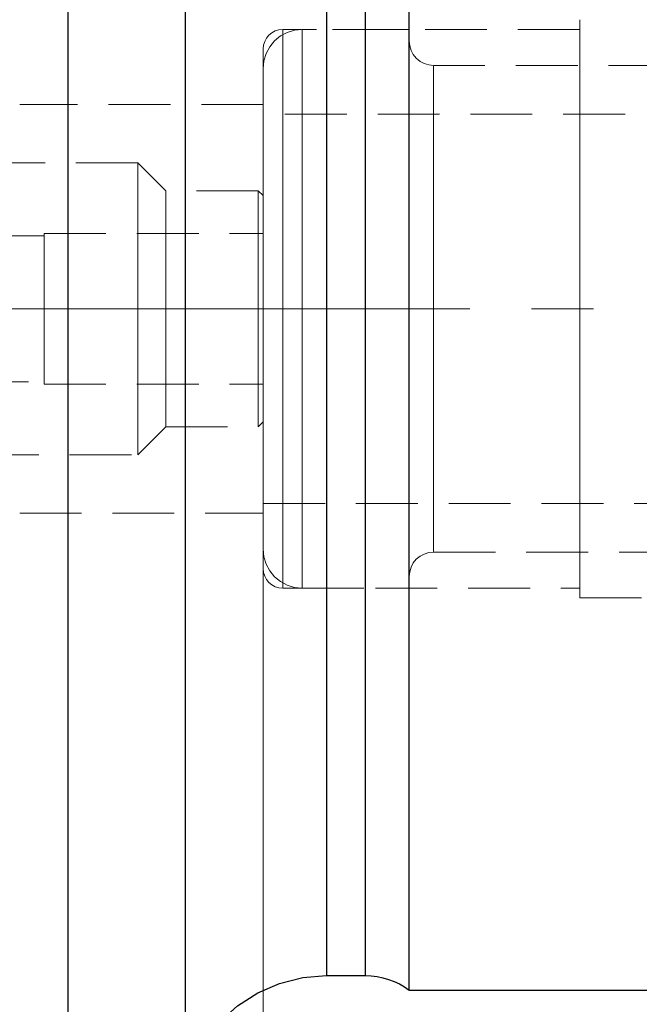
# Model space of a CAD drawing. Extents: x 13 to 827, y 18 to 576.
# Drawn here: x 517 to 553, y 306 to 363 of the extents above; entities that cross this region are included whole.
import ezdxf

# ---------------------------------------------------------------- set-up
doc = ezdxf.new("R2010")
doc.units = 0
doc.header["$MEASUREMENT"] = 0
for name, pattern in [('AI-Linetype-0', [54, 43.200001, -3.6, 3.6, -3.6]), ('AI-Linetype-101', [5.4, 3.6, -1.8]), ('AI-Linetype-106', [5.4, 3.6, -1.8]), ('AI-Linetype-107', [5.4, 3.6, -1.8]), ('AI-Linetype-108', [5.4, 3.6, -1.8]), ('AI-Linetype-113', [5.4, 3.6, -1.8]), ('AI-Linetype-13', [5.4, 3.6, -1.8]), ('AI-Linetype-14', [5.4, 3.6, -1.8]), ('AI-Linetype-183', [5.4, 3.6, -1.8]), ('AI-Linetype-185', [5.4, 3.6, -1.8]), ('AI-Linetype-186', [5.4, 3.6, -1.8]), ('AI-Linetype-187', [5.4, 3.6, -1.8]), ('AI-Linetype-190', [5.4, 3.6, -1.8]), ('AI-Linetype-191', [5.4, 3.6, -1.8]), ('AI-Linetype-192', [5.4, 3.6, -1.8]), ('AI-Linetype-193', [5.4, 3.6, -1.8]), ('AI-Linetype-194', [5.4, 3.6, -1.8]), ('AI-Linetype-195', [5.4, 3.6, -1.8]), ('AI-Linetype-196', [5.4, 3.6, -1.8]), ('AI-Linetype-197', [5.4, 3.6, -1.8]), ('AI-Linetype-198', [5.4, 3.6, -1.8]), ('AI-Linetype-199', [5.4, 3.6, -1.8]), ('AI-Linetype-200', [5.4, 3.6, -1.8]), ('AI-Linetype-201', [5.4, 3.6, -1.8]), ('AI-Linetype-202', [5.4, 3.6, -1.8]), ('AI-Linetype-203', [5.4, 3.6, -1.8]), ('AI-Linetype-204', [5.4, 3.6, -1.8]), ('AI-Linetype-211', [5.4, 3.6, -1.8]), ('AI-Linetype-212', [5.4, 3.6, -1.8]), ('AI-Linetype-213', [5.4, 3.6, -1.8]), ('AI-Linetype-214', [5.4, 3.6, -1.8]), ('AI-Linetype-22', [5.4, 3.6, -1.8]), ('AI-Linetype-221', [5.4, 3.6, -1.8]), ('AI-Linetype-222', [5.4, 3.6, -1.8]), ('AI-Linetype-225', [5.4, 3.6, -1.8]), ('AI-Linetype-226', [5.4, 3.6, -1.8]), ('AI-Linetype-253', [5.4, 3.6, -1.8]), ('AI-Linetype-261', [5.4, 3.6, -1.8]), ('AI-Linetype-289', [5.4, 3.6, -1.8]), ('AI-Linetype-291', [5.4, 3.6, -1.8]), ('AI-Linetype-292', [5.4, 3.6, -1.8]), ('AI-Linetype-293', [5.4, 3.6, -1.8]), ('AI-Linetype-294', [5.4, 3.6, -1.8]), ('AI-Linetype-297', [5.4, 3.6, -1.8]), ('AI-Linetype-298', [5.4, 3.6, -1.8]), ('AI-Linetype-309', [5.4, 3.6, -1.8]), ('AI-Linetype-310', [5.4, 3.6, -1.8]), ('AI-Linetype-313', [5.4, 3.6, -1.8]), ('AI-Linetype-314', [5.4, 3.6, -1.8]), ('AI-Linetype-315', [5.4, 3.6, -1.8]), ('AI-Linetype-316', [5.4, 3.6, -1.8]), ('AI-Linetype-317', [5.4, 3.6, -1.8]), ('AI-Linetype-318', [5.4, 3.6, -1.8]), ('AI-Linetype-321', [5.4, 3.6, -1.8]), ('AI-Linetype-322', [5.4, 3.6, -1.8]), ('AI-Linetype-6', [5.4, 3.6, -1.8]), ('AI-Linetype-60', [5.4, 3.6, -1.8]), ('AI-Linetype-61', [5.4, 3.6, -1.8]), ('AI-Linetype-62', [5.4, 3.6, -1.8]), ('AI-Linetype-63', [5.4, 3.6, -1.8]), ('AI-Linetype-7', [5.4, 3.6, -1.8]), ('AI-Linetype-8', [5.4, 3.6, -1.8])]:
    doc.linetypes.add(name, pattern=pattern)
doc.layers.add('Ebene 1', color=7, linetype='Continuous', lineweight=0)

msp = doc.modelspace()

# ---------------------------------------------------------------- linework, layer by layer
at = {"layer": 'Ebene 1', "color": 18, "linetype": 'AI-Linetype-292', "lineweight": 18, "true_color": 0x000000}
msp.add_line((549.343, 362.881), (532.052, 362.881), dxfattribs=at)
at = {"layer": 'Ebene 1', "color": 18, "linetype": 'AI-Linetype-214', "lineweight": 18, "true_color": 0x000000}
msp.add_line((539.417, 362.881), (533.186, 362.881), dxfattribs=at)
at = {"layer": 'Ebene 1', "color": 18, "linetype": 'AI-Linetype-226', "lineweight": 18, "true_color": 0x000000}
msp.add_line((554.626, 360.783), (540.834, 360.783), dxfattribs=at)
at = {"layer": 'Ebene 1', "color": 18, "linetype": 'AI-Linetype-298', "lineweight": 18, "true_color": 0x000000}
msp.add_line((530.918, 358.516), (516.745, 358.516), dxfattribs=at)
at = {"layer": 'Ebene 1', "color": 18, "linetype": 'AI-Linetype-253', "lineweight": 18, "true_color": 0x000000}
msp.add_line((568.184, 357.949), (530.918, 357.949), dxfattribs=at)
at = {"layer": 'Ebene 1', "color": 18, "linetype": 'AI-Linetype-309', "lineweight": 18, "true_color": 0x000000}
msp.add_line((523.619, 355.114), (492.65, 355.114), dxfattribs=at)
at = {"layer": 'Ebene 1', "color": 18, "linetype": 'AI-Linetype-314', "lineweight": 18, "true_color": 0x000000}
msp.add_line((525.249, 353.484), (523.619, 355.114), dxfattribs=at)
at = {"layer": 'Ebene 1', "color": 18, "linetype": 'AI-Linetype-315', "lineweight": 18, "true_color": 0x000000}
msp.add_line((530.634, 353.484), (525.248, 353.484), dxfattribs=at)
at = {"layer": 'Ebene 1', "color": 18, "linetype": 'AI-Linetype-318', "lineweight": 18, "true_color": 0x000000}
msp.add_line((530.918, 353.201), (530.635, 353.484), dxfattribs=at)
at = {"layer": 'Ebene 1', "color": 18, "linetype": 'AI-Linetype-194', "lineweight": 18, "true_color": 0x000000}
msp.add_line((518.162, 351.004), (518.162, 346.61), dxfattribs=at)
at = {"layer": 'Ebene 1', "color": 18, "linetype": 'AI-Linetype-197', "lineweight": 18, "true_color": 0x000000}
msp.add_line((518.162, 351.004), (530.918, 351.004), dxfattribs=at)
at = {"layer": 'Ebene 1', "color": 18, "linetype": 'AI-Linetype-202', "lineweight": 18, "true_color": 0x000000}
msp.add_line((518.162, 351.004), (530.918, 351.004), dxfattribs=at)
at = {"layer": 'Ebene 1', "color": 18, "linetype": 'AI-Linetype-203', "lineweight": 18, "true_color": 0x000000}
msp.add_line((518.162, 346.61), (518.162, 351.004), dxfattribs=at)
at = {"layer": 'Ebene 1', "color": 18, "linetype": 'AI-Linetype-190', "lineweight": 18, "true_color": 0x000000}
msp.add_line((530.918, 351.004), (530.918, 346.61), dxfattribs=at)
at = {"layer": 'Ebene 1', "color": 18, "linetype": 'AI-Linetype-204', "lineweight": 18, "true_color": 0x000000}
msp.add_line((530.918, 346.61), (530.918, 351.004), dxfattribs=at)
at = {"layer": 'Ebene 1', "color": 18, "linetype": 'AI-Linetype-322', "lineweight": 18, "true_color": 0x000000}
msp.add_line((518.162, 350.862), (492.051, 350.862), dxfattribs=at)
at = {"layer": 'Ebene 1', "color": 208, "linetype": 'AI-Linetype-0', "lineweight": 18, "true_color": 0x400040}
msp.add_line((229.737, 346.61), (627.296, 346.61), dxfattribs=at)
at = {"layer": 'Ebene 1', "color": 18, "linetype": 'AI-Linetype-191', "lineweight": 18, "true_color": 0x000000}
msp.add_line((518.162, 346.61), (530.918, 346.61), dxfattribs=at)
at = {"layer": 'Ebene 1', "color": 18, "linetype": 'AI-Linetype-193', "lineweight": 18, "true_color": 0x000000}
msp.add_line((518.162, 346.61), (518.162, 342.216), dxfattribs=at)
at = {"layer": 'Ebene 1', "color": 18, "linetype": 'AI-Linetype-198', "lineweight": 18, "true_color": 0x000000}
msp.add_line((518.162, 346.61), (530.918, 346.61), dxfattribs=at)
at = {"layer": 'Ebene 1', "color": 18, "linetype": 'AI-Linetype-200', "lineweight": 18, "true_color": 0x000000}
msp.add_line((518.162, 342.216), (518.162, 346.61), dxfattribs=at)
at = {"layer": 'Ebene 1', "color": 18, "linetype": 'AI-Linetype-192', "lineweight": 18, "true_color": 0x000000}
msp.add_line((530.918, 346.61), (530.918, 342.216), dxfattribs=at)
at = {"layer": 'Ebene 1', "color": 18, "linetype": 'AI-Linetype-201', "lineweight": 18, "true_color": 0x000000}
msp.add_line((530.918, 342.216), (530.918, 346.61), dxfattribs=at)
at = {"layer": 'Ebene 1', "color": 18, "linetype": 'AI-Linetype-321', "lineweight": 18, "true_color": 0x000000}
msp.add_line((492.051, 342.358), (518.162, 342.358), dxfattribs=at)
at = {"layer": 'Ebene 1', "color": 18, "linetype": 'AI-Linetype-196', "lineweight": 18, "true_color": 0x000000}
msp.add_line((518.162, 342.216), (530.918, 342.216), dxfattribs=at)
at = {"layer": 'Ebene 1', "color": 18, "linetype": 'AI-Linetype-199', "lineweight": 18, "true_color": 0x000000}
msp.add_line((518.162, 342.216), (530.918, 342.216), dxfattribs=at)
at = {"layer": 'Ebene 1', "color": 18, "linetype": 'AI-Linetype-313', "lineweight": 18, "true_color": 0x000000}
msp.add_line((523.619, 338.106), (525.249, 339.736), dxfattribs=at)
at = {"layer": 'Ebene 1', "color": 18, "linetype": 'AI-Linetype-316', "lineweight": 18, "true_color": 0x000000}
msp.add_line((525.249, 339.736), (530.635, 339.736), dxfattribs=at)
at = {"layer": 'Ebene 1', "color": 18, "linetype": 'AI-Linetype-317', "lineweight": 18, "true_color": 0x000000}
msp.add_line((530.634, 339.736), (530.917, 340.019), dxfattribs=at)
at = {"layer": 'Ebene 1', "color": 18, "linetype": 'AI-Linetype-310', "lineweight": 18, "true_color": 0x000000}
msp.add_line((492.65, 338.106), (523.619, 338.106), dxfattribs=at)
at = {"layer": 'Ebene 1', "color": 18, "linetype": 'AI-Linetype-261', "lineweight": 18, "true_color": 0x000000}
msp.add_line((530.918, 335.272), (559.68, 335.272), dxfattribs=at)
at = {"layer": 'Ebene 1', "color": 18, "linetype": 'AI-Linetype-297', "lineweight": 18, "true_color": 0x000000}
msp.add_line((516.745, 334.705), (530.918, 334.705), dxfattribs=at)
at = {"layer": 'Ebene 1', "color": 18, "linetype": 'AI-Linetype-225', "lineweight": 18, "true_color": 0x000000}
msp.add_line((540.834, 332.437), (554.626, 332.437), dxfattribs=at)
at = {"layer": 'Ebene 1', "color": 18, "linetype": 'AI-Linetype-291', "lineweight": 18, "true_color": 0x000000}
msp.add_line((532.052, 330.339), (549.343, 330.339), dxfattribs=at)
at = {"layer": 'Ebene 1', "color": 18, "linetype": 'AI-Linetype-213', "lineweight": 18, "true_color": 0x000000}
msp.add_line((533.185, 330.339), (539.416, 330.339), dxfattribs=at)
at = {"layer": 'Ebene 1', "color": 18, "linetype": 'AI-Linetype-289', "lineweight": 18, "true_color": 0x000000}
msp.add_line((549.343, 329.772), (606.036, 329.772), dxfattribs=at)
at = {"layer": 'Ebene 1', "color": 18, "linetype": 'AI-Linetype-101', "lineweight": 18, "true_color": 0x000000}
msp.add_lwpolyline([(549.343, 344.267), (549.343, 346.61), (549.343, 348.954), (549.343, 351.251), (549.343, 353.459), (549.343, 355.533), (549.343, 357.434), (549.343, 359.123), (549.343, 360.57), (549.343, 361.744), (549.343, 362.624), (549.343, 363.192), (549.343, 363.438), (549.343, 363.448), (549.343, 363.356), (549.343, 362.948), (549.343, 362.222), (549.343, 361.192), (549.343, 359.879), (549.343, 358.307), (549.343, 356.507), (549.343, 354.515), (549.343, 352.369), (549.343, 350.111), (549.343, 347.785), (549.343, 345.436), (549.343, 343.11), (549.343, 340.852), (549.343, 338.706), (549.343, 336.713), (549.343, 334.914), (549.343, 333.342), (549.343, 332.028), (549.343, 330.999), (549.343, 330.273), (549.343, 329.865), (549.343, 329.773), (549.343, 329.783), (549.343, 330.028), (549.343, 330.597), (549.343, 331.477), (549.343, 332.651), (549.343, 334.097), (549.343, 335.787), (549.343, 337.688), (549.343, 339.762), (549.343, 341.969), (549.343, 344.267)], dxfattribs=at)
at = {"layer": 'Ebene 1', "color": 18, "linetype": 'AI-Linetype-212', "lineweight": 18, "true_color": 0x000000}
msp.add_lwpolyline([(533.185, 362.881), (532.743, 362.837), (532.317, 362.708), (531.925, 362.499), (531.582, 362.217), (531.3, 361.873), (531.09, 361.481), (530.961, 361.056), (530.917, 360.613)], dxfattribs=at)
at = {"layer": 'Ebene 1', "color": 18, "linetype": 'AI-Linetype-294', "lineweight": 18, "true_color": 0x000000}
msp.add_lwpolyline([(532.052, 362.881), (531.831, 362.859), (531.618, 362.795), (531.422, 362.69), (531.25, 362.549), (531.109, 362.377), (531.005, 362.181), (530.94, 361.968), (530.918, 361.747)], dxfattribs=at)
at = {"layer": 'Ebene 1', "color": 18, "linetype": 'AI-Linetype-106', "lineweight": 18, "true_color": 0x000000}
msp.add_lwpolyline([(532.052, 346.61), (532.052, 348.874), (532.052, 351.095), (532.052, 353.228), (532.052, 355.232), (532.052, 357.069), (532.052, 358.702), (532.052, 360.099), (532.052, 361.234), (532.052, 362.084), (532.052, 362.634), (532.052, 362.871), (532.052, 362.792), (532.052, 362.398), (532.052, 361.696), (532.052, 360.701), (532.052, 359.432), (532.052, 357.913), (532.052, 356.174), (532.052, 354.249), (532.052, 352.175), (532.052, 349.993), (532.052, 347.745), (532.052, 345.475), (532.052, 343.227), (532.052, 341.045), (532.052, 338.971), (532.052, 337.046), (532.052, 335.307), (532.052, 333.788), (532.052, 332.519), (532.052, 331.524), (532.052, 330.822), (532.052, 330.428), (532.052, 330.349), (532.052, 330.586), (532.052, 331.135), (532.052, 331.986), (532.052, 333.121), (532.052, 334.518), (532.052, 336.151), (532.052, 337.988), (532.052, 339.992), (532.052, 342.125), (532.052, 344.346), (532.052, 346.61)], dxfattribs=at)
at = {"layer": 'Ebene 1', "color": 18, "linetype": 'AI-Linetype-6', "lineweight": 18, "true_color": 0x000000}
msp.add_lwpolyline([(533.185, 346.61), (533.185, 348.874), (533.185, 351.095), (533.185, 353.228), (533.185, 355.232), (533.185, 357.069), (533.185, 358.702), (533.185, 360.099), (533.185, 361.234), (533.185, 362.084), (533.185, 362.634), (533.185, 362.871), (533.185, 362.792), (533.185, 362.398), (533.185, 361.696), (533.185, 360.701), (533.185, 359.432), (533.185, 357.913), (533.185, 356.174), (533.185, 354.249), (533.185, 352.175), (533.185, 349.993), (533.185, 347.745), (533.185, 345.475), (533.185, 343.227), (533.185, 341.045), (533.185, 338.971), (533.185, 337.046), (533.185, 335.307), (533.185, 333.788), (533.185, 332.519), (533.185, 331.524), (533.185, 330.822), (533.185, 330.428), (533.185, 330.349), (533.185, 330.586), (533.185, 331.135), (533.185, 331.986), (533.185, 333.121), (533.185, 334.518), (533.185, 336.151), (533.185, 337.988), (533.185, 339.992), (533.185, 342.125), (533.185, 344.346), (533.185, 346.61)], dxfattribs=at)
at = {"layer": 'Ebene 1', "color": 18, "linetype": 'AI-Linetype-8', "lineweight": 18, "true_color": 0x000000}
msp.add_lwpolyline([(539.417, 344.346), (539.417, 346.61), (539.417, 348.875), (539.417, 351.095), (539.417, 353.228), (539.417, 355.233), (539.417, 357.069), (539.417, 358.702), (539.417, 360.1), (539.417, 361.235), (539.417, 362.085), (539.417, 362.634), (539.417, 362.871), (539.417, 362.881), (539.417, 362.792), (539.417, 362.398), (539.417, 361.697), (539.417, 360.701), (539.417, 359.432), (539.417, 357.913), (539.417, 356.174), (539.417, 354.249), (539.417, 352.175), (539.417, 349.993), (539.417, 347.745), (539.417, 345.475), (539.417, 343.228), (539.417, 341.045), (539.417, 338.972), (539.417, 337.047), (539.417, 335.308), (539.417, 333.789), (539.417, 332.519), (539.417, 331.524), (539.417, 330.823), (539.417, 330.429), (539.417, 330.34), (539.417, 330.35), (539.417, 330.587), (539.417, 331.136), (539.417, 331.986), (539.417, 333.121), (539.417, 334.519), (539.417, 336.152), (539.417, 337.988), (539.417, 339.992), (539.417, 342.126), (539.417, 344.346)], dxfattribs=at)
at = {"layer": 'Ebene 1', "color": 18, "linetype": 'AI-Linetype-107', "lineweight": 18, "true_color": 0x000000}
msp.add_lwpolyline([(549.343, 346.61), (549.343, 348.874), (549.343, 351.095), (549.343, 353.228), (549.343, 355.232), (549.343, 357.069), (549.343, 358.702), (549.343, 360.099), (549.343, 361.234), (549.343, 362.084), (549.343, 362.634), (549.343, 362.871), (549.343, 362.792), (549.343, 362.398), (549.343, 361.696), (549.343, 360.701), (549.343, 359.432), (549.343, 357.913), (549.343, 356.174), (549.343, 354.249), (549.343, 352.175), (549.343, 349.993), (549.343, 347.745), (549.343, 345.475), (549.343, 343.227), (549.343, 341.045), (549.343, 338.971), (549.343, 337.046), (549.343, 335.307), (549.343, 333.788), (549.343, 332.519), (549.343, 331.524), (549.343, 330.822), (549.343, 330.428), (549.343, 330.349), (549.343, 330.586), (549.343, 331.135), (549.343, 331.986), (549.343, 333.121), (549.343, 334.518), (549.343, 336.151), (549.343, 337.988), (549.343, 339.992), (549.343, 342.125), (549.343, 344.346), (549.343, 346.61)], dxfattribs=at)
at = {"layer": 'Ebene 1', "color": 18, "linetype": 'AI-Linetype-14', "lineweight": 18, "true_color": 0x000000}
msp.add_lwpolyline([(539.417, 346.61), (539.417, 348.829), (539.417, 351.002), (539.417, 353.087), (539.417, 355.039), (539.417, 356.82), (539.417, 358.393), (539.417, 359.726), (539.417, 360.792), (539.417, 361.569), (539.417, 362.042), (539.417, 362.201), (539.417, 362.042), (539.417, 361.569), (539.417, 360.792), (539.417, 359.726), (539.417, 358.393), (539.417, 356.82), (539.417, 355.039), (539.417, 353.087), (539.417, 351.002), (539.417, 348.829), (539.417, 346.61), (539.417, 344.391), (539.417, 342.218), (539.417, 340.133), (539.417, 338.181), (539.417, 336.4), (539.417, 334.827), (539.417, 333.494), (539.417, 332.428), (539.417, 331.651), (539.417, 331.178), (539.417, 331.019), (539.417, 331.178), (539.417, 331.651), (539.417, 332.428), (539.417, 333.494), (539.417, 334.827), (539.417, 336.4), (539.417, 338.181), (539.417, 340.133), (539.417, 342.218), (539.417, 344.391), (539.417, 346.61)], dxfattribs=at)
at = {"layer": 'Ebene 1', "color": 18, "linetype": 'AI-Linetype-222', "lineweight": 18, "true_color": 0x000000}
msp.add_lwpolyline([(540.834, 360.783), (540.558, 360.81), (540.292, 360.891), (540.047, 361.022), (539.832, 361.198), (539.656, 361.413), (539.525, 361.658), (539.444, 361.924), (539.417, 362.2)], dxfattribs=at)
at = {"layer": 'Ebene 1', "color": 18, "linetype": 'AI-Linetype-108', "lineweight": 18, "true_color": 0x000000}
msp.add_lwpolyline([(530.918, 344.406), (530.918, 346.61), (530.918, 348.814), (530.918, 350.971), (530.918, 353.035), (530.918, 354.962), (530.918, 356.711), (530.918, 358.245), (530.918, 359.531), (530.918, 360.541), (530.918, 361.255), (530.918, 361.656), (530.918, 361.747), (530.918, 361.737), (530.918, 361.495), (530.918, 360.936), (530.918, 360.072), (530.918, 358.921), (530.918, 357.507), (530.918, 355.861), (530.918, 354.018), (530.918, 352.017), (530.918, 349.901), (530.918, 347.715), (530.918, 345.505), (530.918, 343.319), (530.918, 341.203), (530.918, 339.202), (530.918, 337.359), (530.918, 335.713), (530.918, 334.299), (530.918, 333.148), (530.918, 332.284), (530.918, 331.725), (530.918, 331.483), (530.918, 331.473), (530.918, 331.564), (530.918, 331.965), (530.918, 332.679), (530.918, 333.689), (530.918, 334.975), (530.918, 336.509), (530.918, 338.258), (530.918, 340.185), (530.918, 342.249), (530.918, 344.406)], dxfattribs=at)
at = {"layer": 'Ebene 1', "color": 18, "linetype": 'AI-Linetype-13', "lineweight": 18, "true_color": 0x000000}
msp.add_lwpolyline([(540.834, 346.61), (540.834, 348.722), (540.834, 350.788), (540.834, 352.76), (540.834, 354.594), (540.834, 356.25), (540.834, 357.691), (540.834, 358.884), (540.834, 359.803), (540.834, 360.428), (540.834, 360.744), (540.834, 360.428), (540.834, 359.803), (540.834, 358.884), (540.834, 357.691), (540.834, 356.25), (540.834, 354.594), (540.834, 352.76), (540.834, 350.788), (540.834, 348.722), (540.834, 346.61), (540.834, 344.498), (540.834, 342.432), (540.834, 340.46), (540.834, 338.626), (540.834, 336.97), (540.834, 335.529), (540.834, 334.336), (540.834, 333.416), (540.834, 332.792), (540.834, 332.476), (540.834, 332.792), (540.834, 333.416), (540.834, 334.336), (540.834, 335.529), (540.834, 336.97), (540.834, 338.626), (540.834, 340.46), (540.834, 342.432), (540.834, 344.498), (540.834, 346.61)], dxfattribs=at)
at = {"layer": 'Ebene 1', "color": 18, "linetype": 'AI-Linetype-7', "lineweight": 18, "true_color": 0x000000}
msp.add_lwpolyline([(530.918, 346.61), (530.918, 348.748), (530.918, 350.835), (530.918, 352.823), (530.918, 354.666), (530.918, 356.32), (530.918, 357.747), (530.918, 358.912), (530.918, 359.789), (530.918, 360.357), (530.918, 360.603), (530.918, 360.521), (530.918, 360.113), (530.918, 359.388), (530.918, 358.364), (530.918, 357.064), (530.918, 355.519), (530.918, 353.766), (530.918, 351.845), (530.918, 349.801), (530.918, 347.682), (530.918, 345.538), (530.918, 343.419), (530.918, 341.375), (530.918, 339.454), (530.918, 337.701), (530.918, 336.156), (530.918, 334.856), (530.918, 333.832), (530.918, 333.107), (530.918, 332.699), (530.918, 332.617), (530.918, 332.863), (530.918, 333.431), (530.918, 334.308), (530.918, 335.473), (530.918, 336.9), (530.918, 338.554), (530.918, 340.397), (530.918, 342.385), (530.918, 344.472), (530.918, 346.61)], dxfattribs=at)
at = {"layer": 'Ebene 1', "color": 18, "linetype": 'AI-Linetype-113', "lineweight": 18, "true_color": 0x000000}
msp.add_lwpolyline([(530.918, 346.61), (530.918, 348.57), (530.918, 350.476), (530.918, 352.276), (530.918, 353.923), (530.918, 355.369), (530.918, 356.577), (530.918, 357.513), (530.918, 358.151), (530.918, 358.475), (530.918, 358.151), (530.918, 357.513), (530.918, 356.577), (530.918, 355.369), (530.918, 353.923), (530.918, 352.276), (530.918, 350.476), (530.918, 348.57), (530.918, 346.61), (530.918, 344.65), (530.918, 342.744), (530.918, 340.944), (530.918, 339.298), (530.918, 337.851), (530.918, 336.643), (530.918, 335.707), (530.918, 335.069), (530.918, 334.745), (530.918, 335.069), (530.918, 335.707), (530.918, 336.643), (530.918, 337.851), (530.918, 339.298), (530.918, 340.944), (530.918, 342.744), (530.918, 344.65), (530.918, 346.61)], dxfattribs=at)
at = {"layer": 'Ebene 1', "color": 18, "linetype": 'AI-Linetype-22', "lineweight": 18, "true_color": 0x000000}
msp.add_lwpolyline([(530.918, 346.61), (530.918, 348.526), (530.918, 350.387), (530.918, 352.14), (530.918, 353.733), (530.918, 355.122), (530.918, 356.265), (530.918, 357.131), (530.918, 357.694), (530.918, 357.938), (530.918, 357.857), (530.918, 357.452), (530.918, 356.735), (530.918, 355.726), (530.918, 354.456), (530.918, 352.959), (530.918, 351.28), (530.918, 349.467), (530.918, 347.572), (530.918, 345.648), (530.918, 343.753), (530.918, 341.94), (530.918, 340.261), (530.918, 338.764), (530.918, 337.494), (530.918, 336.485), (530.918, 335.768), (530.918, 335.363), (530.918, 335.282), (530.918, 335.526), (530.918, 336.089), (530.918, 336.955), (530.918, 338.098), (530.918, 339.487), (530.918, 341.08), (530.918, 342.833), (530.918, 344.694), (530.918, 346.61)], dxfattribs=at)
at = {"layer": 'Ebene 1', "color": 18, "linetype": 'AI-Linetype-183', "lineweight": 18, "true_color": 0x000000}
msp.add_lwpolyline([(523.619, 344.951), (523.619, 346.61), (523.619, 348.269), (523.619, 349.864), (523.619, 351.335), (523.619, 352.623), (523.619, 353.681), (523.619, 354.467), (523.619, 354.951), (523.619, 355.114), (523.619, 354.951), (523.619, 354.467), (523.619, 353.681), (523.619, 352.623), (523.619, 351.335), (523.619, 349.864), (523.619, 348.269), (523.619, 346.61), (523.619, 344.951), (523.619, 343.356), (523.619, 341.886), (523.619, 340.597), (523.619, 339.539), (523.619, 338.753), (523.619, 338.27), (523.619, 338.106), (523.619, 338.27), (523.619, 338.753), (523.619, 339.539), (523.619, 340.597), (523.619, 341.886), (523.619, 343.356), (523.619, 344.951)], dxfattribs=at)
at = {"layer": 'Ebene 1', "color": 18, "linetype": 'AI-Linetype-185', "lineweight": 18, "true_color": 0x000000}
msp.add_lwpolyline([(525.249, 345.133), (525.249, 346.611), (525.249, 348.087), (525.249, 349.496), (525.249, 350.77), (525.249, 351.849), (525.249, 352.684), (525.249, 353.233), (525.249, 353.474), (525.249, 353.484), (525.249, 353.393), (525.249, 352.996), (525.249, 352.299), (525.249, 351.337), (525.249, 350.154), (525.249, 348.805), (525.249, 347.353), (525.249, 345.866), (525.249, 344.415), (525.249, 343.066), (525.249, 341.883), (525.249, 340.921), (525.249, 340.224), (525.249, 339.826), (525.249, 339.736), (525.249, 339.746), (525.249, 339.986), (525.249, 340.536), (525.249, 341.371), (525.249, 342.451), (525.249, 343.723), (525.249, 345.133)], dxfattribs=at)
at = {"layer": 'Ebene 1', "color": 18, "linetype": 'AI-Linetype-186', "lineweight": 18, "true_color": 0x000000}
msp.add_lwpolyline([(530.634, 345.133), (530.634, 346.611), (530.634, 348.087), (530.634, 349.496), (530.634, 350.77), (530.634, 351.849), (530.634, 352.684), (530.634, 353.233), (530.634, 353.474), (530.634, 353.484), (530.634, 353.393), (530.634, 352.996), (530.634, 352.299), (530.634, 351.337), (530.634, 350.154), (530.634, 348.805), (530.634, 347.353), (530.634, 345.866), (530.634, 344.415), (530.634, 343.066), (530.634, 341.883), (530.634, 340.921), (530.634, 340.224), (530.634, 339.826), (530.634, 339.736), (530.634, 339.746), (530.634, 339.986), (530.634, 340.536), (530.634, 341.371), (530.634, 342.451), (530.634, 343.723), (530.634, 345.133)], dxfattribs=at)
at = {"layer": 'Ebene 1', "color": 18, "linetype": 'AI-Linetype-187', "lineweight": 18, "true_color": 0x000000}
msp.add_lwpolyline([(530.918, 346.61), (530.918, 348.077), (530.918, 349.47), (530.918, 350.719), (530.918, 351.763), (530.918, 352.548), (530.918, 353.035), (530.918, 353.201), (530.918, 353.035), (530.918, 352.548), (530.918, 351.763), (530.918, 350.719), (530.918, 349.47), (530.918, 348.077), (530.918, 346.61), (530.918, 345.143), (530.918, 343.75), (530.918, 342.501), (530.918, 341.457), (530.918, 340.672), (530.918, 340.185), (530.918, 340.019), (530.918, 340.185), (530.918, 340.672), (530.918, 341.457), (530.918, 342.501), (530.918, 343.75), (530.918, 345.143), (530.918, 346.61)], dxfattribs=at)
at = {"layer": 'Ebene 1', "color": 18, "linetype": 'AI-Linetype-195', "lineweight": 18, "true_color": 0x000000}
msp.add_lwpolyline([(518.162, 346.61), (518.162, 347.757), (518.162, 348.819), (518.162, 349.717), (518.162, 350.385), (518.162, 350.773), (518.162, 350.852), (518.162, 350.616), (518.162, 350.084), (518.162, 349.293), (518.162, 348.304), (518.162, 347.189), (518.162, 346.031), (518.162, 344.916), (518.162, 343.927), (518.162, 343.136), (518.162, 342.604), (518.162, 342.368), (518.162, 342.447), (518.162, 342.835), (518.162, 343.502), (518.162, 344.401), (518.162, 345.463), (518.162, 346.61)], dxfattribs=at)
at = {"layer": 'Ebene 1', "color": 18, "linetype": 'AI-Linetype-211', "lineweight": 18, "true_color": 0x000000}
msp.add_lwpolyline([(530.918, 332.607), (530.962, 332.165), (531.091, 331.739), (531.3, 331.347), (531.582, 331.003), (531.926, 330.721), (532.318, 330.512), (532.743, 330.383), (533.186, 330.339)], dxfattribs=at)
at = {"layer": 'Ebene 1', "color": 18, "linetype": 'AI-Linetype-221', "lineweight": 18, "true_color": 0x000000}
msp.add_lwpolyline([(539.417, 331.02), (539.444, 331.296), (539.525, 331.562), (539.656, 331.807), (539.832, 332.022), (540.047, 332.198), (540.292, 332.329), (540.558, 332.41), (540.834, 332.437)], dxfattribs=at)
at = {"layer": 'Ebene 1', "color": 18, "linetype": 'AI-Linetype-293', "lineweight": 18, "true_color": 0x000000}
msp.add_lwpolyline([(530.918, 331.473), (530.94, 331.252), (531.004, 331.039), (531.109, 330.843), (531.25, 330.671), (531.422, 330.53), (531.618, 330.425), (531.831, 330.361), (532.052, 330.339)], dxfattribs=at)
at = {"layer": 'Ebene 1', "color": 18, "lineweight": 25, "true_color": 0x000000}
for points, knots in [([(519.557, 275.957), (519.557, 275.957), (519.557, 276.085), (519.557, 276.085), (519.557, 276.085), (519.557, 276.53), (519.557, 276.53), (519.557, 276.53), (519.557, 277.291), (519.557, 277.291), (519.557, 277.291), (519.557, 278.364), (519.557, 278.364), (519.557, 278.364), (519.557, 279.746), (519.557, 279.746), (519.557, 279.746), (519.557, 281.43), (519.557, 281.43), (519.557, 281.43), (519.557, 283.407), (519.557, 283.407), (519.557, 283.407), (519.557, 285.67), (519.557, 285.67), (519.557, 285.67), (519.557, 288.208), (519.557, 288.208), (519.557, 288.208), (519.557, 291.009), (519.557, 291.009), (519.557, 291.009), (519.557, 294.062), (519.557, 294.062), (519.557, 294.062), (519.557, 297.351), (519.557, 297.351), (519.557, 297.351), (519.557, 300.863), (519.557, 300.863), (519.557, 300.863), (519.557, 304.581), (519.557, 304.581), (519.557, 304.581), (519.557, 308.489), (519.557, 308.489), (519.557, 308.489), (519.557, 312.569), (519.557, 312.569), (519.557, 312.569), (519.557, 316.802), (519.557, 316.802), (519.557, 316.802), (519.557, 321.17), (519.557, 321.17), (519.557, 321.17), (519.557, 325.653), (519.557, 325.653), (519.557, 325.653), (519.557, 330.231), (519.557, 330.231), (519.557, 330.231), (519.557, 334.882), (519.557, 334.882), (519.557, 334.882), (519.557, 339.586), (519.557, 339.586), (519.557, 339.586), (519.557, 344.322), (519.557, 344.322), (519.557, 344.322), (519.557, 349.068), (519.557, 349.068), (519.557, 349.068), (519.557, 353.804), (519.557, 353.804), (519.557, 353.804), (519.557, 358.506), (519.557, 358.506), (519.557, 358.506), (519.557, 363.155), (519.557, 363.155), (519.557, 363.155), (519.557, 367.73), (519.557, 367.73), (519.557, 367.73), (519.557, 372.209), (519.557, 372.209), (519.557, 372.209), (519.557, 376.572), (519.557, 376.572), (519.557, 376.572), (519.557, 380.801), (519.557, 380.801), (519.557, 380.801), (519.557, 384.875), (519.557, 384.875), (519.557, 384.875), (519.557, 388.776), (519.557, 388.776), (519.557, 388.776), (519.557, 392.487), (519.557, 392.487), (519.557, 392.487), (519.557, 395.991), (519.557, 395.991), (519.557, 395.991), (519.557, 399.273), (519.557, 399.273), (519.557, 399.273), (519.557, 402.316), (519.557, 402.316), (519.557, 402.316), (519.557, 405.108), (519.557, 405.108), (519.557, 405.108), (519.557, 407.637), (519.557, 407.637), (519.557, 407.637), (519.557, 409.889), (519.557, 409.889), (519.557, 409.889), (519.557, 411.857), (519.557, 411.857), (519.557, 411.857), (519.557, 413.53), (519.557, 413.53), (519.557, 413.53), (519.557, 414.9), (519.557, 414.9), (519.557, 414.9), (519.557, 415.963), (519.557, 415.963)], [0, 0, 0, 0, 1, 1, 1, 2, 2, 2, 3, 3, 3, 4, 4, 4, 5, 5, 5, 6, 6, 6, 7, 7, 7, 8, 8, 8, 9, 9, 9, 10, 10, 10, 11, 11, 11, 12, 12, 12, 13, 13, 13, 14, 14, 14, 15, 15, 15, 16, 16, 16, 17, 17, 17, 18, 18, 18, 19, 19, 19, 20, 20, 20, 21, 21, 21, 22, 22, 22, 23, 23, 23, 24, 24, 24, 25, 25, 25, 26, 26, 26, 27, 27, 27, 28, 28, 28, 29, 29, 29, 30, 30, 30, 31, 31, 31, 32, 32, 32, 33, 33, 33, 34, 34, 34, 35, 35, 35, 36, 36, 36, 37, 37, 37, 38, 38, 38, 39, 39, 39, 40, 40, 40, 41, 41, 41, 42, 42, 42, 43, 43, 43, 44, 44, 44, 44]), ([(526.394, 346.611), (526.394, 346.611), (526.394, 350.388), (526.394, 350.388), (526.394, 350.388), (526.394, 354.138), (526.394, 354.138), (526.394, 354.138), (526.394, 357.836), (526.394, 357.836), (526.394, 357.836), (526.394, 361.455), (526.394, 361.455), (526.394, 361.455), (526.394, 364.97), (526.394, 364.97), (526.394, 364.97), (526.394, 368.356), (526.394, 368.356), (526.394, 368.356), (526.394, 371.589), (526.394, 371.589), (526.394, 371.589), (526.394, 374.648), (526.394, 374.648), (526.394, 374.648), (526.394, 377.509), (526.394, 377.509), (526.394, 377.509), (526.394, 380.154), (526.394, 380.154), (526.394, 380.154), (526.394, 382.564), (526.394, 382.564), (526.394, 382.564), (526.394, 384.722), (526.394, 384.722), (526.394, 384.722), (526.394, 386.612), (526.394, 386.612), (526.394, 386.612), (526.394, 388.221), (526.394, 388.221), (526.394, 388.221), (526.394, 389.539), (526.394, 389.539), (526.394, 389.539), (526.394, 390.556), (526.394, 390.556), (526.394, 390.556), (526.394, 391.264), (526.394, 391.264), (526.394, 391.264), (526.394, 391.659), (526.394, 391.659), (526.394, 391.659), (526.394, 391.748), (526.394, 391.748)], [0, 0, 0, 0, 1, 1, 1, 2, 2, 2, 3, 3, 3, 4, 4, 4, 5, 5, 5, 6, 6, 6, 7, 7, 7, 8, 8, 8, 9, 9, 9, 10, 10, 10, 11, 11, 11, 12, 12, 12, 13, 13, 13, 14, 14, 14, 15, 15, 15, 16, 16, 16, 17, 17, 17, 18, 18, 18, 19, 19, 19, 19]), ([(539.421, 346.611), (539.421, 346.611), (539.421, 350.168), (539.421, 350.168), (539.421, 350.168), (539.421, 353.697), (539.421, 353.697), (539.421, 353.697), (539.421, 357.168), (539.421, 357.168), (539.421, 357.168), (539.421, 360.555), (539.421, 360.555), (539.421, 360.555), (539.421, 363.829), (539.421, 363.829), (539.421, 363.829), (539.421, 366.965), (539.421, 366.965), (539.421, 366.965), (539.421, 369.937), (539.421, 369.937), (539.421, 369.937), (539.421, 372.721), (539.421, 372.721), (539.421, 372.721), (539.421, 375.295), (539.421, 375.295), (539.421, 375.295), (539.421, 377.638), (539.421, 377.638), (539.421, 377.638), (539.421, 379.731), (539.421, 379.731), (539.421, 379.731), (539.421, 381.557), (539.421, 381.557), (539.421, 381.557), (539.421, 383.102), (539.421, 383.102), (539.421, 383.102), (539.421, 384.353), (539.421, 384.353), (539.421, 384.353), (539.421, 385.301), (539.421, 385.301), (539.421, 385.301), (539.421, 385.936), (539.421, 385.936), (539.421, 385.936), (539.421, 386.256), (539.421, 386.256), (539.421, 386.256), (539.421, 386.296), (539.421, 386.296)], [0, 0, 0, 0, 1, 1, 1, 2, 2, 2, 3, 3, 3, 4, 4, 4, 5, 5, 5, 6, 6, 6, 7, 7, 7, 8, 8, 8, 9, 9, 9, 10, 10, 10, 11, 11, 11, 12, 12, 12, 13, 13, 13, 14, 14, 14, 15, 15, 15, 16, 16, 16, 17, 17, 17, 18, 18, 18, 18]), ([(534.608, 385.445), (534.608, 385.445), (534.608, 385.435), (534.608, 385.435), (534.608, 385.435), (534.608, 385.194), (534.608, 385.194), (534.608, 385.194), (534.608, 384.633), (534.608, 384.633), (534.608, 384.633), (534.608, 383.757), (534.608, 383.757), (534.608, 383.757), (534.608, 382.573), (534.608, 382.573), (534.608, 382.573), (534.608, 381.091), (534.608, 381.091), (534.608, 381.091), (534.608, 379.324), (534.608, 379.324), (534.608, 379.324), (534.608, 377.285), (534.608, 377.285), (534.608, 377.285), (534.608, 374.992), (534.608, 374.992), (534.608, 374.992), (534.608, 372.464), (534.608, 372.464), (534.608, 372.464), (534.608, 369.722), (534.608, 369.722), (534.608, 369.722), (534.608, 366.788), (534.608, 366.788), (534.608, 366.788), (534.608, 363.687), (534.608, 363.687), (534.608, 363.687), (534.608, 360.445), (534.608, 360.445), (534.608, 360.445), (534.608, 357.088), (534.608, 357.088), (534.608, 357.088), (534.608, 353.644), (534.608, 353.644), (534.608, 353.644), (534.608, 350.142), (534.608, 350.142), (534.608, 350.142), (534.608, 346.611), (534.608, 346.611)], [0, 0, 0, 0, 1, 1, 1, 2, 2, 2, 3, 3, 3, 4, 4, 4, 5, 5, 5, 6, 6, 6, 7, 7, 7, 8, 8, 8, 9, 9, 9, 10, 10, 10, 11, 11, 11, 12, 12, 12, 13, 13, 13, 14, 14, 14, 15, 15, 15, 16, 16, 16, 17, 17, 17, 18, 18, 18, 18]), ([(536.87, 346.611), (536.87, 346.611), (536.87, 350.142), (536.87, 350.142), (536.87, 350.142), (536.87, 353.644), (536.87, 353.644), (536.87, 353.644), (536.87, 357.088), (536.87, 357.088), (536.87, 357.088), (536.87, 360.445), (536.87, 360.445), (536.87, 360.445), (536.87, 363.687), (536.87, 363.687), (536.87, 363.687), (536.87, 366.788), (536.87, 366.788), (536.87, 366.788), (536.87, 369.722), (536.87, 369.722), (536.87, 369.722), (536.87, 372.464), (536.87, 372.464), (536.87, 372.464), (536.87, 374.992), (536.87, 374.992), (536.87, 374.992), (536.87, 377.285), (536.87, 377.285), (536.87, 377.285), (536.87, 379.324), (536.87, 379.324), (536.87, 379.324), (536.87, 381.091), (536.87, 381.091), (536.87, 381.091), (536.87, 382.573), (536.87, 382.573), (536.87, 382.573), (536.87, 383.757), (536.87, 383.757), (536.87, 383.757), (536.87, 384.633), (536.87, 384.633), (536.87, 384.633), (536.87, 385.194), (536.87, 385.194), (536.87, 385.194), (536.87, 385.435), (536.87, 385.435), (536.87, 385.435), (536.87, 385.445), (536.87, 385.445)], [0, 0, 0, 0, 1, 1, 1, 2, 2, 2, 3, 3, 3, 4, 4, 4, 5, 5, 5, 6, 6, 6, 7, 7, 7, 8, 8, 8, 9, 9, 9, 10, 10, 10, 11, 11, 11, 12, 12, 12, 13, 13, 13, 14, 14, 14, 15, 15, 15, 16, 16, 16, 17, 17, 17, 18, 18, 18, 18]), ([(526.394, 301.473), (526.394, 301.473), (526.394, 301.562), (526.394, 301.562), (526.394, 301.562), (526.394, 301.957), (526.394, 301.957), (526.394, 301.957), (526.394, 302.666), (526.394, 302.666), (526.394, 302.666), (526.394, 303.682), (526.394, 303.682), (526.394, 303.682), (526.394, 305), (526.394, 305), (526.394, 305), (526.394, 306.609), (526.394, 306.609), (526.394, 306.609), (526.394, 308.5), (526.394, 308.5), (526.394, 308.5), (526.394, 310.657), (526.394, 310.657), (526.394, 310.657), (526.394, 313.067), (526.394, 313.067), (526.394, 313.067), (526.394, 315.712), (526.394, 315.712), (526.394, 315.712), (526.394, 318.573), (526.394, 318.573), (526.394, 318.573), (526.394, 321.632), (526.394, 321.632), (526.394, 321.632), (526.394, 324.865), (526.394, 324.865), (526.394, 324.865), (526.394, 328.251), (526.394, 328.251), (526.394, 328.251), (526.394, 331.766), (526.394, 331.766), (526.394, 331.766), (526.394, 335.385), (526.394, 335.385), (526.394, 335.385), (526.394, 339.083), (526.394, 339.083), (526.394, 339.083), (526.394, 342.834), (526.394, 342.834), (526.394, 342.834), (526.394, 346.611), (526.394, 346.611)], [0, 0, 0, 0, 1, 1, 1, 2, 2, 2, 3, 3, 3, 4, 4, 4, 5, 5, 5, 6, 6, 6, 7, 7, 7, 8, 8, 8, 9, 9, 9, 10, 10, 10, 11, 11, 11, 12, 12, 12, 13, 13, 13, 14, 14, 14, 15, 15, 15, 16, 16, 16, 17, 17, 17, 18, 18, 18, 19, 19, 19, 19]), ([(534.608, 346.611), (534.608, 346.611), (534.608, 343.079), (534.608, 343.079), (534.608, 343.079), (534.608, 339.577), (534.608, 339.577), (534.608, 339.577), (534.608, 336.133), (534.608, 336.133), (534.608, 336.133), (534.608, 332.776), (534.608, 332.776), (534.608, 332.776), (534.608, 329.534), (534.608, 329.534), (534.608, 329.534), (534.608, 326.433), (534.608, 326.433), (534.608, 326.433), (534.608, 323.499), (534.608, 323.499), (534.608, 323.499), (534.608, 320.757), (534.608, 320.757), (534.608, 320.757), (534.608, 318.229), (534.608, 318.229), (534.608, 318.229), (534.608, 315.936), (534.608, 315.936), (534.608, 315.936), (534.608, 313.897), (534.608, 313.897), (534.608, 313.897), (534.608, 312.13), (534.608, 312.13), (534.608, 312.13), (534.608, 310.648), (534.608, 310.648), (534.608, 310.648), (534.608, 309.464), (534.608, 309.464), (534.608, 309.464), (534.608, 308.588), (534.608, 308.588), (534.608, 308.588), (534.608, 308.027), (534.608, 308.027), (534.608, 308.027), (534.608, 307.786), (534.608, 307.786), (534.608, 307.786), (534.608, 307.776), (534.608, 307.776)], [0, 0, 0, 0, 1, 1, 1, 2, 2, 2, 3, 3, 3, 4, 4, 4, 5, 5, 5, 6, 6, 6, 7, 7, 7, 8, 8, 8, 9, 9, 9, 10, 10, 10, 11, 11, 11, 12, 12, 12, 13, 13, 13, 14, 14, 14, 15, 15, 15, 16, 16, 16, 17, 17, 17, 18, 18, 18, 18]), ([(536.87, 307.776), (536.87, 307.776), (536.87, 307.786), (536.87, 307.786), (536.87, 307.786), (536.87, 308.027), (536.87, 308.027), (536.87, 308.027), (536.87, 308.588), (536.87, 308.588), (536.87, 308.588), (536.87, 309.464), (536.87, 309.464), (536.87, 309.464), (536.87, 310.648), (536.87, 310.648), (536.87, 310.648), (536.87, 312.13), (536.87, 312.13), (536.87, 312.13), (536.87, 313.897), (536.87, 313.897), (536.87, 313.897), (536.87, 315.936), (536.87, 315.936), (536.87, 315.936), (536.87, 318.229), (536.87, 318.229), (536.87, 318.229), (536.87, 320.757), (536.87, 320.757), (536.87, 320.757), (536.87, 323.499), (536.87, 323.499), (536.87, 323.499), (536.87, 326.433), (536.87, 326.433), (536.87, 326.433), (536.87, 329.534), (536.87, 329.534), (536.87, 329.534), (536.87, 332.776), (536.87, 332.776), (536.87, 332.776), (536.87, 336.133), (536.87, 336.133), (536.87, 336.133), (536.87, 339.577), (536.87, 339.577), (536.87, 339.577), (536.87, 343.079), (536.87, 343.079), (536.87, 343.079), (536.87, 346.611), (536.87, 346.611)], [0, 0, 0, 0, 1, 1, 1, 2, 2, 2, 3, 3, 3, 4, 4, 4, 5, 5, 5, 6, 6, 6, 7, 7, 7, 8, 8, 8, 9, 9, 9, 10, 10, 10, 11, 11, 11, 12, 12, 12, 13, 13, 13, 14, 14, 14, 15, 15, 15, 16, 16, 16, 17, 17, 17, 18, 18, 18, 18]), ([(539.421, 306.926), (539.421, 306.926), (539.421, 306.965), (539.421, 306.965), (539.421, 306.965), (539.421, 307.285), (539.421, 307.285), (539.421, 307.285), (539.421, 307.921), (539.421, 307.921), (539.421, 307.921), (539.421, 308.868), (539.421, 308.868), (539.421, 308.868), (539.421, 310.119), (539.421, 310.119), (539.421, 310.119), (539.421, 311.664), (539.421, 311.664), (539.421, 311.664), (539.421, 313.49), (539.421, 313.49), (539.421, 313.49), (539.421, 315.584), (539.421, 315.584), (539.421, 315.584), (539.421, 317.926), (539.421, 317.926), (539.421, 317.926), (539.421, 320.5), (539.421, 320.5), (539.421, 320.5), (539.421, 323.284), (539.421, 323.284), (539.421, 323.284), (539.421, 326.256), (539.421, 326.256), (539.421, 326.256), (539.421, 329.392), (539.421, 329.392), (539.421, 329.392), (539.421, 332.666), (539.421, 332.666), (539.421, 332.666), (539.421, 336.053), (539.421, 336.053), (539.421, 336.053), (539.421, 339.525), (539.421, 339.525), (539.421, 339.525), (539.421, 343.053), (539.421, 343.053), (539.421, 343.053), (539.421, 346.611), (539.421, 346.611)], [0, 0, 0, 0, 1, 1, 1, 2, 2, 2, 3, 3, 3, 4, 4, 4, 5, 5, 5, 6, 6, 6, 7, 7, 7, 8, 8, 8, 9, 9, 9, 10, 10, 10, 11, 11, 11, 12, 12, 12, 13, 13, 13, 14, 14, 14, 15, 15, 15, 16, 16, 16, 17, 17, 17, 18, 18, 18, 18]), ([(526.394, 301.473), (526.394, 301.473), (526.862, 302.782), (526.862, 302.782), (526.862, 302.782), (527.537, 303.997), (527.537, 303.997), (527.537, 303.997), (528.401, 305.085), (528.401, 305.085), (528.401, 305.085), (529.431, 306.019), (529.431, 306.019), (529.431, 306.019), (530.599, 306.772), (530.599, 306.772), (530.599, 306.772), (531.875, 307.325), (531.875, 307.325), (531.875, 307.325), (533.223, 307.662), (533.223, 307.662), (533.223, 307.662), (534.608, 307.776), (534.608, 307.776)], [0, 0, 0, 0, 1, 1, 1, 2, 2, 2, 3, 3, 3, 4, 4, 4, 5, 5, 5, 6, 6, 6, 7, 7, 7, 8, 8, 8, 8]), ([(536.87, 307.776), (536.87, 307.776), (537.212, 307.762), (537.212, 307.762), (537.212, 307.762), (537.551, 307.721), (537.551, 307.721), (537.551, 307.721), (537.886, 307.653), (537.886, 307.653), (537.886, 307.653), (538.215, 307.558), (538.215, 307.558), (538.215, 307.558), (538.535, 307.437), (538.535, 307.437), (538.535, 307.437), (538.844, 307.29), (538.844, 307.29), (538.844, 307.29), (539.14, 307.12), (539.14, 307.12), (539.14, 307.12), (539.421, 306.926), (539.421, 306.926)], [0, 0, 0, 0, 1, 1, 1, 2, 2, 2, 3, 3, 3, 4, 4, 4, 5, 5, 5, 6, 6, 6, 7, 7, 7, 8, 8, 8, 8])]:
    msp.add_open_spline(points, degree=3, knots=knots, dxfattribs=at)
at = {"layer": 'Ebene 1', "color": 18, "linetype": 'AI-Linetype-62', "lineweight": 18, "true_color": 0x000000}
msp.add_open_spline([(518.162, 351.004), (518.162, 351.004), (518.162, 351.004), (518.162, 351.004)], degree=3, dxfattribs=at)
at = {"layer": 'Ebene 1', "color": 18, "linetype": 'AI-Linetype-63', "lineweight": 18, "true_color": 0x000000}
msp.add_open_spline([(530.917, 351.004), (530.917, 351.004), (530.917, 351.004), (530.917, 351.004)], degree=3, dxfattribs=at)
at = {"layer": 'Ebene 1', "color": 18, "linetype": 'AI-Linetype-60', "lineweight": 18, "true_color": 0x000000}
msp.add_open_spline([(518.162, 342.217), (518.162, 342.217), (518.162, 342.217), (518.162, 342.217)], degree=3, dxfattribs=at)
at = {"layer": 'Ebene 1', "color": 18, "linetype": 'AI-Linetype-61', "lineweight": 18, "true_color": 0x000000}
msp.add_open_spline([(530.917, 342.217), (530.917, 342.217), (530.917, 342.217), (530.917, 342.217)], degree=3, dxfattribs=at)
at = {"layer": 'Ebene 1', "color": 208, "lineweight": 18, "true_color": 0x400040}
msp.add_open_spline([(530.917, 331.473), (530.917, 331.473), (530.917, 244.821), (530.917, 244.821)], degree=3, dxfattribs=at)
at = {"layer": 'Ebene 1', "color": 18, "lineweight": 25, "true_color": 0x000000}
for points in [[(534.608, 307.776), (534.608, 307.776), (536.87, 307.776), (536.87, 307.776)], [(539.421, 306.926), (539.421, 306.926), (558.414, 306.926), (558.414, 306.926)]]:
    msp.add_open_spline(points, degree=3, dxfattribs=at)

doc.saveas('drawing.dxf')
